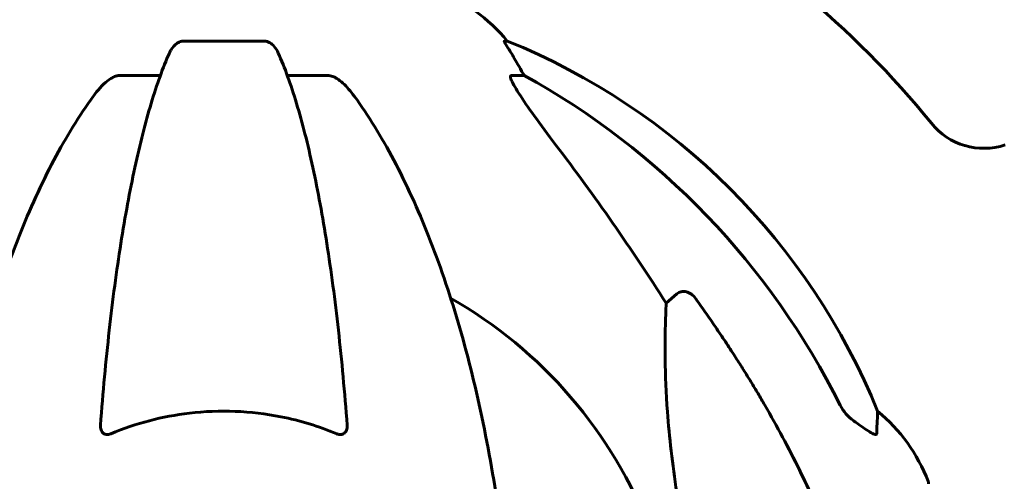
# Model space of a CAD drawing. Units: millimetres. Extents: x 10900 to 24676, y 296 to 21457.
# Drawn here: x 18999 to 19145, y 18764 to 18832 of the extents above; entities that cross this region are included whole.
import ezdxf

# ---------------------------------------------------------------- set-up
doc = ezdxf.new("R2010")
doc.units = ezdxf.units.MM
doc.header["$LTSCALE"] = 90
doc.layers.add('Widoczne (ISO)', color=7, linetype='Continuous', lineweight=60)

msp = doc.modelspace()

# ---------------------------------------------------------------- linework, layer by layer
at = {"layer": 'Widoczne (ISO)'}
for p, q in [((19035.17, 18829.28), (19023.13, 18829.28)), ((19071.23, 18829.28), (19070.79, 18829.28)), ((19013.83, 18824.19), (19019.74, 18824.19)), ((19038.56, 18824.19), (19044.47, 18824.19)), ((19071.88, 18824.19), (19073.71, 18824.19)), ((19094.82, 18790.33), (19096.38, 18791.72))]:
    msp.add_line(p, q, dxfattribs=at)
for centre, radius, start, end in [((19029.15, 18732.24), 135, 38.9284, 62.4125), ((19051.92, 18813.4), 25, 39.4456, 69.1867), ((19033.56, 18736.65), 100, 22.1283, 67.8717), ((19141.95, 18823.35), 10, 218.9284, 288.3739), ((19029.15, 18732.24), 67.82, 20.9978, 60.2417), ((19110.31, 18755.01), 25, 20.8133, 50.5544), ((19132.74, 18763.54), 1, 0, 20.8133)]:
    msp.add_arc(centre, radius, start, end, dxfattribs=at)
for centre, major_axis, ratio, start_param, end_param in [((19051.5, 18813.4), (0, 25), 0.981627, 5.186181, 5.24781), ((19077.71, 18827.09), (0, -5), 0.981627, 5.186181, 5.330784), ((19020.05, 18723.01), (0, 115), 0.981627, 5.18345, 5.787892), ((18838.94, 18592.04), (0, -345), 0.906308, 2.183097, 2.269068)]:
    msp.add_ellipse(centre, major_axis=major_axis, ratio=ratio, start_param=start_param, end_param=end_param, dxfattribs=at)
for points, knots in [([(19021.06, 18827.49), (19021.15, 18827.67), (19021.24, 18827.85), (19021.58, 18828.4), (19021.87, 18828.72), (19022.32, 18829.04), (19022.48, 18829.13), (19022.73, 18829.22), (19022.81, 18829.25), (19022.97, 18829.27), (19023.05, 18829.28), (19023.13, 18829.28)], [0.1632559, 0.1632559, 0.1632559, 0.1632559, 0.2355522, 0.2355522, 0.4078692, 0.4078692, 0.4868555, 0.4868555, 0.5223203, 0.5223203, 0.5562282, 0.5562282, 0.5562282, 0.5562282]), ([(19035.17, 18829.28), (19035.3, 18829.28), (19035.43, 18829.26), (19035.72, 18829.18), (19035.87, 18829.1), (19036.21, 18828.88), (19036.41, 18828.71), (19036.84, 18828.22), (19037.06, 18827.87), (19037.23, 18827.49)], [0, 0, 0, 0, 0.0396836, 0.0396836, 0.0905188, 0.0905188, 0.1673316, 0.1673316, 0.2678087, 0.2678087, 0.2678087, 0.2678087]), ([(19072.61, 18826.15), (19072.21, 18826.83), (19071.82, 18827.48), (19071.25, 18828.4), (19071.05, 18828.72), (19070.86, 18829.04), (19070.82, 18829.13), (19070.78, 18829.22), (19070.78, 18829.25), (19070.78, 18829.27), (19070.78, 18829.28), (19070.79, 18829.28)], [0, 0, 0, 0, 0.2355522, 0.2355522, 0.4078692, 0.4078692, 0.4868555, 0.4868555, 0.5223203, 0.5223203, 0.5562282, 0.5562282, 0.5562282, 0.5562282]), ([(19021.06, 18827.49), (19020.59, 18826.42), (19020.13, 18825.27), (19019.22, 18822.77), (19018.78, 18821.43), (19017.92, 18818.59), (19017.51, 18817.08), (19016.7, 18813.9), (19016.31, 18812.23), (19015.56, 18808.74), (19015.2, 18806.93), (19014.51, 18803.18), (19014.17, 18801.23), (19013.54, 18797.19), (19013.24, 18795.1), (19012.66, 18790.8), (19012.39, 18788.59), (19011.89, 18784.06), (19011.66, 18781.75), (19011.22, 18777.05), (19011.02, 18774.66), (19010.85, 18772.24)], [0.757825, 0.757825, 0.757825, 0.757825, 1.53194, 1.53194, 2.306055, 2.306055, 3.08017, 3.08017, 3.854285, 3.854285, 4.6284, 4.6284, 5.402516, 5.402516, 6.176631, 6.176631, 6.950746, 6.950746, 7.724861, 7.724861, 8.498976, 8.498976, 8.498976, 8.498976]), ([(19047.45, 18772.24), (19047.27, 18774.66), (19047.07, 18777.05), (19046.64, 18781.75), (19046.4, 18784.06), (19045.9, 18788.59), (19045.63, 18790.8), (19045.06, 18795.1), (19044.76, 18797.19), (19044.12, 18801.23), (19043.79, 18803.18), (19043.1, 18806.93), (19042.74, 18808.74), (19041.99, 18812.23), (19041.6, 18813.9), (19040.79, 18817.08), (19040.37, 18818.59), (19039.51, 18821.43), (19039.07, 18822.77), (19038.17, 18825.27), (19037.7, 18826.42), (19037.23, 18827.49)], [0.432042, 0.432042, 0.432042, 0.432042, 1.206157, 1.206157, 1.980271, 1.980271, 2.754386, 2.754386, 3.5285, 3.5285, 4.302615, 4.302615, 5.07673, 5.07673, 5.850844, 5.850844, 6.624959, 6.624959, 7.399073, 7.399073, 8.173188, 8.173188, 8.173188, 8.173188]), ([(19013.83, 18824.19), (19013.59, 18824.19), (19013.35, 18824.15), (19012.88, 18824), (19012.66, 18823.89), (19012.43, 18823.75), (19012.41, 18823.74), (19012.39, 18823.73)], [-0.6576908, -0.6576908, -0.6576908, -0.6576908, -0.5826884, -0.5826884, -0.5093339, -0.5093339, -0.502027, -0.502027, -0.502027, -0.502027]), ([(19045.9, 18823.73), (19045.77, 18823.81), (19045.64, 18823.88), (19045.25, 18824.06), (19044.99, 18824.14), (19044.65, 18824.18), (19044.56, 18824.19), (19044.47, 18824.19)], [-0.1558142, -0.1558142, -0.1558142, -0.1558142, -0.1088399, -0.1088399, -0.0285547, -0.0285547, 0, 0, 0, 0]), ([(19071.88, 18824.19), (19071.79, 18824.19), (19071.73, 18824.15), (19071.68, 18824), (19071.68, 18823.89), (19071.72, 18823.75), (19071.73, 18823.74), (19071.73, 18823.73)], [-0.6576908, -0.6576908, -0.6576908, -0.6576908, -0.5826884, -0.5826884, -0.5093339, -0.5093339, -0.502027, -0.502027, -0.502027, -0.502027]), ([(19009.77, 18821.07), (19009.84, 18821.17), (19009.92, 18821.28), (19010.7, 18822.31), (19011.4, 18823.02), (19012.17, 18823.59), (19012.28, 18823.66), (19012.39, 18823.73)], [1.1698405, 1.1698405, 1.1698405, 1.1698405, 1.2376287, 1.2376287, 1.8774143, 1.8774143, 1.9750102, 1.9750102, 1.9750102, 1.9750102]), ([(19045.9, 18823.73), (19046.24, 18823.52), (19046.55, 18823.27), (19047.38, 18822.52), (19047.95, 18821.87), (19048.53, 18821.07)], [0.1601511, 0.1601511, 0.1601511, 0.1601511, 0.2790519, 0.2790519, 0.5122513, 0.5122513, 0.5122513, 0.5122513]), ([(19078.44, 18813.84), (19076.01, 18817.03), (19074.15, 18819.61), (19072.63, 18822), (19072.08, 18822.89), (19071.78, 18823.6), (19071.75, 18823.66), (19071.73, 18823.73)], [0, 0, 0, 0, 1.25142, 1.25142, 1.643811, 1.643811, 1.686691, 1.686691, 1.686691, 1.686691]), ([(19009.77, 18821.07), (19007.7, 18818.21), (19005.76, 18815.05), (19002.08, 18808.11), (19000.35, 18804.33), (18997.15, 18796.26), (18995.69, 18791.97), (18993.06, 18783.02), (18991.88, 18778.34), (18989.82, 18768.57), (18988.93, 18763.51), (18988.21, 18758.33)], [1.258461, 1.258461, 1.258461, 1.258461, 2.851216, 2.851216, 4.443971, 4.443971, 6.036726, 6.036726, 7.629481, 7.629481, 9.222236, 9.222236, 9.222236, 9.222236]), ([(19070.08, 18758.33), (19069.36, 18763.51), (19068.48, 18768.57), (19066.41, 18778.34), (19065.24, 18783.01), (19062.61, 18791.96), (19061.14, 18796.25), (19057.95, 18804.32), (19056.22, 18808.11), (19052.54, 18815.05), (19050.59, 18818.21), (19048.53, 18821.07)], [3.005603, 3.005603, 3.005603, 3.005603, 4.598305, 4.598305, 6.191006, 6.191006, 7.783708, 7.783708, 9.37641, 9.37641, 10.969112, 10.969112, 10.969112, 10.969112]), ([(19096.38, 18791.72), (19096.38, 18791.72), (19096.38, 18791.72), (19096.56, 18791.87), (19096.8, 18791.99), (19097.25, 18792.1), (19097.55, 18792.09), (19097.8, 18792.03), (19098.05, 18791.97), (19098.33, 18791.83), (19098.78, 18791.51), (19099.03, 18791.26), (19099.21, 18791.01), (19099.21, 18791), (19099.21, 18791)], [1.1896084, 1.1896084, 1.1896084, 1.1896084, 1.1897137, 1.1897137, 1.2625955, 1.2625955, 1.3451697, 1.3451697, 1.3451697, 1.4294982, 1.4294982, 1.5235044, 1.5235044, 1.5244962, 1.5244962, 1.5244962, 1.5244962]), ([(19096.38, 18762.25), (19095.72, 18766.45), (19095.26, 18770.47), (19094.58, 18779.79), (19094.57, 18784.74), (19094.76, 18789.28), (19094.79, 18789.81), (19094.82, 18790.33)], [-5.840535, -5.840535, -5.840535, -5.840535, -4.312329, -4.312329, -2.041689, -2.041689, -1.725445, -1.725445, -1.725445, -1.725445]), ([(19045.91, 18770.96), (19043.23, 18772.08), (19040.46, 18772.92), (19033.14, 18774.37), (19028.56, 18774.55), (19020.02, 18773.54), (19016.1, 18772.51), (19012.39, 18770.96)], [-3.948618, -3.948618, -3.948618, -3.948618, -3.078035, -3.078035, -1.710872, -1.710872, -0.498651, -0.498651, -0.498651, -0.498651]), ([(19109.45, 18775.21), (19111.26, 18772.08), (19112.98, 18768.87), (19116.05, 18762.61), (19117.42, 18759.58), (19119.37, 18754.71), (19120.04, 18752.91), (19120.64, 18751.11)], [-2.92386, -2.92386, -2.92386, -2.92386, -1.830399, -1.830399, -0.841636, -0.841636, -0.273628, -0.273628, -0.273628, -0.273628]), ([(19120.65, 18775.2), (19120.87, 18774.74), (19121.16, 18774.31), (19121.82, 18773.54), (19122.19, 18773.2), (19122.6, 18772.91)], [0, 0, 0, 0, 0.1541921, 0.1541921, 0.3066562, 0.3066562, 0.3066562, 0.3066562]), ([(19126.19, 18774.32), (19126.19, 18774.32), (19126.19, 18774.22), (19126.16, 18773.54), (19126.12, 18772.51), (19126.05, 18770.96)], [-2.22432, -2.22432, -2.22432, -2.22432, -1.710872, -1.710872, -0.498651, -0.498651, -0.498651, -0.498651]), ([(19126.05, 18770.96), (19126.04, 18770.91), (19126.02, 18770.87), (19125.94, 18770.84), (19125.89, 18770.84), (19125.74, 18770.87), (19125.64, 18770.91), (19125.38, 18771.03), (19125.2, 18771.13), (19124.73, 18771.42), (19124.4, 18771.64), (19123.66, 18772.15), (19123.28, 18772.42), (19122.92, 18772.68)], [0, 0, 0, 0, 0.0405527, 0.0405527, 0.0770027, 0.0770027, 0.1196644, 0.1196644, 0.1860906, 0.1860906, 0.2931262, 0.2931262, 0.4025768, 0.4025768, 0.4025768, 0.4025768]), ([(19012.39, 18770.96), (19012.26, 18770.91), (19012.14, 18770.87), (19011.9, 18770.84), (19011.79, 18770.84), (19011.58, 18770.87), (19011.47, 18770.91), (19011.26, 18771.03), (19011.15, 18771.13), (19010.96, 18771.42), (19010.88, 18771.64), (19010.84, 18772.01), (19010.84, 18772.12), (19010.85, 18772.24)], [0, 0, 0, 0, 0.0405527, 0.0405527, 0.0770027, 0.0770027, 0.1196644, 0.1196644, 0.1860906, 0.1860906, 0.2931262, 0.2931262, 0.3428011, 0.3428011, 0.3428011, 0.3428011]), ([(19047.45, 18772.24), (19047.47, 18771.96), (19047.43, 18771.7), (19047.27, 18771.29), (19047.16, 18771.14), (19046.92, 18770.95), (19046.8, 18770.9), (19046.56, 18770.84), (19046.45, 18770.84), (19046.27, 18770.86), (19046.2, 18770.87), (19046.05, 18770.91), (19045.98, 18770.93), (19045.91, 18770.96)], [0.0768427, 0.0768427, 0.0768427, 0.0768427, 0.2316755, 0.2316755, 0.3642878, 0.3642878, 0.4481993, 0.4481993, 0.5091909, 0.5091909, 0.5443069, 0.5443069, 0.5810898, 0.5810898, 0.5810898, 0.5810898])]:
    msp.add_open_spline(points, degree=3, knots=knots, dxfattribs=at)
msp.add_rational_spline([(19099.21, 18791), (19105.12, 18782.7), (19109.45, 18775.21)], [1.00282554047, 1.01452967166, 1.01823794294], degree=2, dxfattribs=at)
msp.add_open_spline([(19122.92, 18772.68), (19122.81, 18772.76), (19122.71, 18772.83), (19122.6, 18772.91)], degree=3, dxfattribs=at)

doc.saveas('drawing.dxf')
